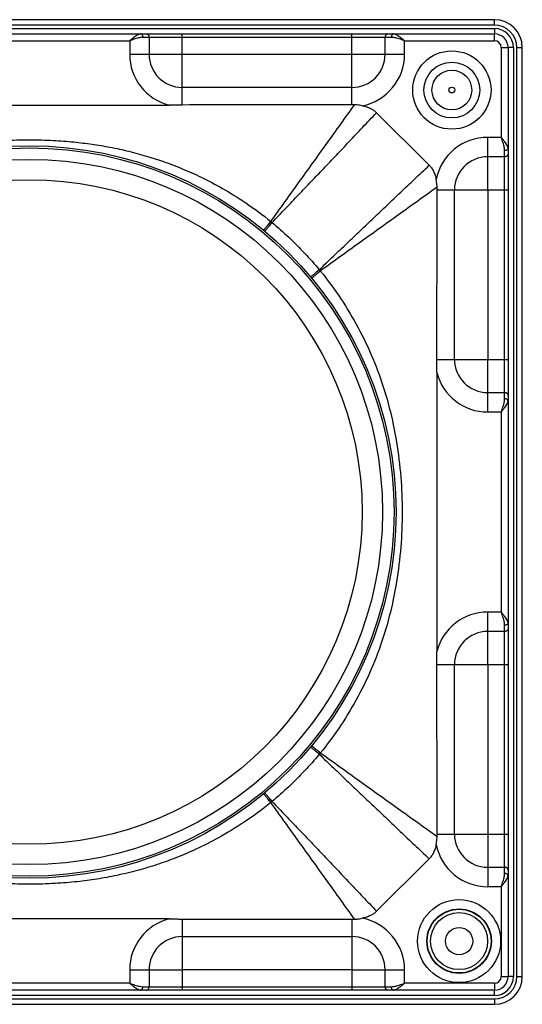
# Model space of a CAD drawing. Extents: x -17 to 185, y -342 to 342.
# Drawn here: x 74 to 148, y -42 to 103 of the extents above; entities that cross this region are included whole.
import ezdxf

# ---------------------------------------------------------------- set-up
doc = ezdxf.new("R2010")
doc.units = 0
doc.header["$LTSCALE"] = 19.36
doc.layers.get('0').update_dxf_attribs({"linetype": 'CONTINUOUS'})
doc.layers.add('AXES', color=7, linetype='CONTINUOUS')

msp = doc.modelspace()

# ---------------------------------------------------------------- linework, layer by layer
at = {"color": 3, "linetype": 'CONTINUOUS'}
for p, q in [((144.02, 102.71), (7.02, 102.71)), ((7.02, 100.61), (144.02, 100.61)), ((146.02, 98.61), (146.02, -38.39)), ((148.12, -38.39), (148.12, 98.61)), ((54.96, 90.11), (96.08, 90.11)), ((135.52, 50.68), (135.52, 9.55)), ((96.08, -29.89), (54.96, -29.89)), ((144.02, -40.39), (7.02, -40.39)), ((7.02, -42.49), (144.02, -42.49))]:
    msp.add_line(p, q, dxfattribs=at)
at = {"color": 9, "linetype": 'CONTINUOUS'}
for p, q in [((144.02, 101.91), (7.02, 101.91)), ((144.02, 101.91), (144.02, 102.71)), ((7.02, 101.41), (144.02, 101.41)), ((98.02, 90.13), (98.02, 100.61)), ((123.02, 90.17), (123.02, 100.61)), ((144.02, 101.41), (144.02, 100.61)), ((60.77, 99.61), (90.27, 99.61)), ((90.27, 99.61), (90.27, 97.61)), ((128.83, 100.11), (92.21, 100.11)), ((93.13, 100.11), (93.13, 97.61)), ((127.91, 97.61), (127.91, 100.11)), ((130.77, 97.61), (130.77, 99.61)), ((130.77, 99.61), (144.02, 99.61)), ((90.27, 97.61), (98.02, 97.61)), ((123.02, 97.61), (130.77, 97.61)), ((145.02, 98.61), (145.02, 85.36)), ((146.82, 98.61), (146.02, 98.61)), ((146.82, 98.61), (146.82, -38.39)), ((147.32, 98.61), (148.12, 98.61)), ((147.32, -38.39), (147.32, 98.61)), ((123.02, 92.72), (98.02, 92.72)), ((145.02, 85.36), (143.02, 85.36)), ((143.02, 77.61), (143.02, 85.36)), ((145.52, 46.8), (145.52, 83.42)), ((145.52, 82.51), (143.02, 82.51)), ((135.58, 77.61), (146.02, 77.61)), ((138.13, 52.61), (138.13, 77.61)), ((135.54, 52.61), (146.02, 52.61)), ((143.02, 44.87), (143.02, 52.61)), ((143.02, 47.72), (145.52, 47.72)), ((143.02, 44.87), (145.02, 44.87)), ((145.02, 44.87), (145.02, 15.36)), ((145.02, 15.36), (143.02, 15.36)), ((143.02, 7.61), (143.02, 15.36)), ((145.52, -23.2), (145.52, 13.42)), ((145.52, 12.51), (143.02, 12.51)), ((135.54, 7.61), (146.02, 7.61)), ((138.13, -17.39), (138.13, 7.61)), ((135.58, -17.39), (146.02, -17.39)), ((143.02, -17.39), (143.02, -25.13)), ((143.02, -22.28), (145.52, -22.28)), ((143.02, -25.13), (145.02, -25.13)), ((145.02, -25.13), (145.02, -38.39)), ((98.02, -29.91), (98.02, -40.39)), ((123.02, -29.94), (123.02, -40.39)), ((98.02, -32.49), (123.02, -32.49)), ((90.27, -37.39), (98.02, -37.39)), ((90.27, -37.39), (90.27, -39.39)), ((93.13, -37.39), (93.13, -39.89)), ((123.02, -37.39), (130.77, -37.39)), ((127.91, -39.89), (127.91, -37.39)), ((130.77, -39.39), (130.77, -37.39)), ((146.82, -38.39), (146.02, -38.39)), ((147.32, -38.39), (148.12, -38.39)), ((90.27, -39.39), (60.77, -39.39)), ((92.21, -39.89), (128.83, -39.89)), ((144.02, -39.39), (130.77, -39.39)), ((144.02, -41.19), (144.02, -40.39)), ((144.02, -41.19), (7.02, -41.19)), ((7.02, -41.69), (144.02, -41.69)), ((144.02, -41.69), (144.02, -42.49))]:
    msp.add_line(p, q, dxfattribs=at)
for radius in [5.77, 4.11]:
    msp.add_circle((137.74, 92.34), radius, dxfattribs=at)
at = {"color": 3, "linetype": 'CONTINUOUS'}
for centre, radius, start, end in [((144.02, 98.61), 4.1, 0, 90), ((144.02, 98.61), 2, 0, 90), ((144.02, -38.39), 4.1, 270, 360), ((144.02, -38.39), 2, 270, 360)]:
    msp.add_arc(centre, radius, start, end, dxfattribs=at)
at = {"color": 9, "linetype": 'CONTINUOUS'}
for centre, radius, start, end in [((144.02, 98.61), 3.3, 0, 90), ((144.02, 98.61), 2.8, 0, 90), ((98.02, 97.61), 7.75, 180, 255.5224), ((98.02, 97.61), 4.89, 180, 270), ((123.02, 97.61), 4.89, 270, 360), ((123.02, 97.61), 7.75, 281.3077, 360), ((143.02, 77.61), 7.75, 90, 168.6923), ((143.02, 77.61), 4.89, 90, 180), ((143.02, 52.61), 4.89, 180, 270), ((143.02, 52.61), 7.75, 194.4775, 270), ((143.02, 7.61), 7.75, 90, 165.5224), ((143.02, 7.61), 4.89, 90, 180), ((143.02, -17.39), 4.89, 180, 270), ((143.02, -17.39), 7.75, 191.3077, 270), ((98.02, -37.39), 7.75, 104.4775, 180), ((123.02, -37.39), 7.75, 0, 78.6923), ((98.02, -37.39), 4.89, 90, 180), ((123.02, -37.39), 4.89, 0, 90), ((144.02, -38.39), 3.3, 270, 360), ((144.02, -38.39), 2.8, 270, 360)]:
    msp.add_arc(centre, radius, start, end, dxfattribs=at)
for points, knots in [([(91.93, 100.61), (91.87, 100.61), (91.72, 100.59), (91.49, 100.49), (91.22, 100.34), (90.93, 100.13), (90.61, 99.89), (90.39, 99.71), (90.27, 99.61)], [0, 0, 0, 0, 0.09981, 0.224723, 0.37934, 0.565381, 0.776128, 1, 1, 1, 1]), ([(91.93, 100.61), (91.96, 100.61), (92.03, 100.59), (92.1, 100.51), (92.16, 100.4), (92.2, 100.26), (92.21, 100.16), (92.21, 100.11)], [0, 0, 0, 0, 0.143311, 0.312337, 0.516216, 0.749805, 1, 1, 1, 1]), ([(92.72, 100.61), (92.76, 100.61), (92.83, 100.6), (92.93, 100.55), (93.01, 100.47), (93.08, 100.36), (93.12, 100.24), (93.13, 100.16), (93.13, 100.11)], [0, 0, 0, 0, 0.149969, 0.304713, 0.467395, 0.638787, 0.81738, 1, 1, 1, 1]), ([(128.32, 100.61), (128.28, 100.61), (128.21, 100.6), (128.11, 100.55), (128.03, 100.47), (127.96, 100.36), (127.92, 100.24), (127.91, 100.16), (127.91, 100.11)], [0, 0, 0, 0, 0.149969, 0.304713, 0.467395, 0.638787, 0.81738, 1, 1, 1, 1]), ([(129.11, 100.61), (129.08, 100.61), (129.01, 100.59), (128.94, 100.51), (128.88, 100.4), (128.84, 100.26), (128.83, 100.16), (128.83, 100.11)], [0, 0, 0, 0, 0.143312, 0.312339, 0.516218, 0.749807, 1, 1, 1, 1]), ([(130.77, 99.61), (130.65, 99.71), (130.43, 99.89), (130.11, 100.13), (129.82, 100.34), (129.55, 100.49), (129.32, 100.59), (129.17, 100.61), (129.11, 100.61)], [0, 0, 0, 0, 0.223871, 0.434618, 0.62066, 0.775276, 0.900189, 1, 1, 1, 1]), ([(92.21, 100.11), (92.13, 100.11), (91.97, 100.1), (91.7, 100.06), (91.39, 99.98), (91.04, 99.88), (90.67, 99.75), (90.41, 99.66), (90.27, 99.61)], [0, 0, 0, 0, 0.112899, 0.247869, 0.406305, 0.588845, 0.789683, 1, 1, 1, 1]), ([(130.77, 99.61), (130.63, 99.66), (130.37, 99.75), (130, 99.88), (129.65, 99.98), (129.34, 100.06), (129.07, 100.1), (128.91, 100.11), (128.83, 100.11)], [0, 0, 0, 0, 0.210317, 0.411155, 0.593695, 0.752131, 0.887101, 1, 1, 1, 1]), ([(111.07, 72.96), (112.45, 74.88), (115.21, 78.72), (119.32, 84.45), (122.05, 88.26), (123.41, 90.16)], [0, 0, 0, 0, 0.335736, 0.668889, 1, 1, 1, 1]), ([(145.52, 83.42), (145.52, 83.5), (145.51, 83.67), (145.46, 83.93), (145.39, 84.24), (145.28, 84.59), (145.16, 84.97), (145.07, 85.23), (145.02, 85.36)], [0, 0, 0, 0, 0.112899, 0.247869, 0.406305, 0.588845, 0.789683, 1, 1, 1, 1]), ([(146.02, 83.7), (146.02, 83.77), (145.99, 83.91), (145.9, 84.14), (145.75, 84.41), (145.54, 84.7), (145.29, 85.03), (145.11, 85.25), (145.02, 85.36)], [0, 0, 0, 0, 0.099811, 0.224725, 0.379341, 0.565382, 0.776129, 1, 1, 1, 1]), ([(146.02, 83.7), (146.02, 83.67), (146, 83.61), (145.92, 83.53), (145.81, 83.47), (145.67, 83.43), (145.57, 83.42), (145.52, 83.42)], [0, 0, 0, 0, 0.143311, 0.312337, 0.516216, 0.749805, 1, 1, 1, 1]), ([(146.02, 82.91), (146.02, 82.88), (146.01, 82.8), (145.96, 82.7), (145.87, 82.62), (145.77, 82.55), (145.65, 82.51), (145.56, 82.51), (145.52, 82.51)], [0, 0, 0, 0, 0.149969, 0.304713, 0.467395, 0.638787, 0.81738, 1, 1, 1, 1]), ([(135.57, 78.01), (133.67, 76.65), (129.86, 73.92), (124.12, 69.8), (120.29, 67.04), (118.36, 65.66)], [0, 0, 0, 0, 0.331111, 0.664264, 1, 1, 1, 1]), ([(145.02, 44.87), (145.07, 45), (145.16, 45.26), (145.28, 45.64), (145.39, 45.98), (145.46, 46.29), (145.51, 46.56), (145.52, 46.73), (145.52, 46.8)], [0, 0, 0, 0, 0.210317, 0.411155, 0.593695, 0.752131, 0.887101, 1, 1, 1, 1]), ([(145.02, 44.87), (145.11, 44.98), (145.29, 45.2), (145.54, 45.52), (145.75, 45.82), (145.9, 46.08), (145.99, 46.31), (146.02, 46.46), (146.02, 46.53)], [0, 0, 0, 0, 0.223872, 0.434619, 0.620661, 0.775277, 0.90019, 1, 1, 1, 1]), ([(146.02, 47.31), (146.02, 47.35), (146.01, 47.42), (145.96, 47.52), (145.87, 47.61), (145.77, 47.67), (145.65, 47.71), (145.56, 47.72), (145.52, 47.72)], [0, 0, 0, 0, 0.149969, 0.304713, 0.467395, 0.638787, 0.81738, 1, 1, 1, 1]), ([(146.02, 46.53), (146.02, 46.55), (146, 46.62), (145.92, 46.7), (145.81, 46.76), (145.67, 46.79), (145.57, 46.8), (145.52, 46.8)], [0, 0, 0, 0, 0.143312, 0.312339, 0.516218, 0.749807, 1, 1, 1, 1]), ([(145.52, 13.42), (145.52, 13.5), (145.51, 13.67), (145.46, 13.93), (145.39, 14.24), (145.28, 14.59), (145.16, 14.97), (145.07, 15.23), (145.02, 15.36)], [0, 0, 0, 0, 0.112899, 0.247869, 0.406305, 0.588845, 0.789683, 1, 1, 1, 1]), ([(146.02, 13.7), (146.02, 13.77), (145.99, 13.91), (145.9, 14.14), (145.75, 14.41), (145.54, 14.7), (145.29, 15.03), (145.11, 15.25), (145.02, 15.36)], [0, 0, 0, 0, 0.09981, 0.224723, 0.37934, 0.565381, 0.776128, 1, 1, 1, 1]), ([(146.02, 13.7), (146.02, 13.67), (146, 13.61), (145.92, 13.53), (145.81, 13.47), (145.67, 13.43), (145.57, 13.42), (145.52, 13.42)], [0, 0, 0, 0, 0.143311, 0.312337, 0.516216, 0.749805, 1, 1, 1, 1]), ([(146.02, 12.91), (146.02, 12.88), (146.01, 12.8), (145.96, 12.7), (145.87, 12.62), (145.77, 12.55), (145.65, 12.51), (145.56, 12.51), (145.52, 12.51)], [0, 0, 0, 0, 0.149969, 0.304713, 0.467395, 0.638787, 0.81738, 1, 1, 1, 1]), ([(135.57, -17.78), (133.67, -16.42), (129.86, -13.69), (124.12, -9.58), (120.29, -6.82), (118.36, -5.44)], [0, 0, 0, 0, 0.331111, 0.664263, 1, 1, 1, 1]), ([(123.41, -29.94), (122.05, -28.04), (119.32, -24.23), (115.21, -18.49), (112.45, -14.66), (111.07, -12.73)], [0, 0, 0, 0, 0.331111, 0.664264, 1, 1, 1, 1]), ([(145.02, -25.13), (145.07, -25), (145.16, -24.74), (145.28, -24.36), (145.39, -24.02), (145.46, -23.71), (145.51, -23.44), (145.52, -23.27), (145.52, -23.2)], [0, 0, 0, 0, 0.210317, 0.411155, 0.593695, 0.752131, 0.887101, 1, 1, 1, 1]), ([(146.02, -22.69), (146.02, -22.65), (146.01, -22.58), (145.96, -22.48), (145.87, -22.39), (145.77, -22.33), (145.65, -22.29), (145.56, -22.28), (145.52, -22.28)], [0, 0, 0, 0, 0.149969, 0.304713, 0.467395, 0.638787, 0.81738, 1, 1, 1, 1]), ([(146.02, -23.47), (146.02, -23.45), (146, -23.38), (145.92, -23.3), (145.81, -23.24), (145.67, -23.21), (145.57, -23.2), (145.52, -23.2)], [0, 0, 0, 0, 0.143312, 0.312339, 0.516218, 0.749807, 1, 1, 1, 1]), ([(145.02, -25.13), (145.11, -25.02), (145.29, -24.8), (145.54, -24.48), (145.75, -24.18), (145.9, -23.92), (145.99, -23.69), (146.02, -23.54), (146.02, -23.47)], [0, 0, 0, 0, 0.223872, 0.434619, 0.620661, 0.775277, 0.90019, 1, 1, 1, 1]), ([(90.27, -39.39), (90.41, -39.43), (90.67, -39.52), (91.04, -39.65), (91.39, -39.75), (91.7, -39.83), (91.97, -39.88), (92.13, -39.89), (92.21, -39.89)], [0, 0, 0, 0, 0.210317, 0.411155, 0.593695, 0.752131, 0.887101, 1, 1, 1, 1]), ([(90.27, -39.39), (90.39, -39.48), (90.61, -39.66), (90.93, -39.91), (91.22, -40.12), (91.49, -40.27), (91.72, -40.36), (91.87, -40.39), (91.93, -40.39)], [0, 0, 0, 0, 0.223872, 0.434619, 0.620661, 0.775277, 0.90019, 1, 1, 1, 1]), ([(91.93, -40.39), (91.96, -40.39), (92.03, -40.37), (92.1, -40.29), (92.16, -40.18), (92.2, -40.04), (92.21, -39.94), (92.21, -39.89)], [0, 0, 0, 0, 0.143312, 0.312339, 0.516218, 0.749807, 1, 1, 1, 1]), ([(92.72, -40.39), (92.76, -40.39), (92.83, -40.38), (92.93, -40.32), (93.01, -40.24), (93.08, -40.14), (93.12, -40.02), (93.13, -39.93), (93.13, -39.89)], [0, 0, 0, 0, 0.149969, 0.304713, 0.467395, 0.638787, 0.81738, 1, 1, 1, 1]), ([(128.32, -40.39), (128.28, -40.39), (128.21, -40.38), (128.11, -40.32), (128.03, -40.24), (127.96, -40.14), (127.92, -40.02), (127.91, -39.93), (127.91, -39.89)], [0, 0, 0, 0, 0.149969, 0.304713, 0.467395, 0.638787, 0.81738, 1, 1, 1, 1]), ([(128.83, -39.89), (128.91, -39.89), (129.07, -39.88), (129.34, -39.83), (129.65, -39.75), (130, -39.65), (130.37, -39.52), (130.63, -39.43), (130.77, -39.39)], [0, 0, 0, 0, 0.112899, 0.247869, 0.406305, 0.588845, 0.789683, 1, 1, 1, 1]), ([(129.11, -40.39), (129.08, -40.39), (129.01, -40.37), (128.94, -40.29), (128.88, -40.18), (128.84, -40.04), (128.83, -39.94), (128.83, -39.89)], [0, 0, 0, 0, 0.143311, 0.312337, 0.516216, 0.749805, 1, 1, 1, 1]), ([(129.11, -40.39), (129.17, -40.39), (129.32, -40.36), (129.55, -40.27), (129.82, -40.12), (130.11, -39.91), (130.43, -39.66), (130.65, -39.48), (130.77, -39.39)], [0, 0, 0, 0, 0.099811, 0.224725, 0.379341, 0.565382, 0.776129, 1, 1, 1, 1])]:
    msp.add_open_spline(points, degree=3, knots=knots, dxfattribs=at)
at = {"color": 3, "linetype": 'CONTINUOUS'}
for points, knots in [([(98.02, 90.13), (97.82, 90.13), (97.4, 90.13), (96.76, 90.12), (96.31, 90.11), (96.08, 90.11)], [0, 0, 0, 0, 0.310815, 0.642558, 1, 1, 1, 1]), ([(123.02, 90.17), (120.28, 90.16), (114.76, 90.15), (106.43, 90.14), (100.84, 90.14), (98.02, 90.13)], [0, 0, 0, 0, 0.328705, 0.662088, 1, 1, 1, 1]), ([(123.41, 90.16), (123.35, 90.17), (123.22, 90.17), (123.08, 90.17), (123.02, 90.17)], [0, 0, 0, 0, 0.505524, 1, 1, 1, 1]), ([(124.54, 90.02), (124.41, 90.04), (124.15, 90.09), (123.77, 90.14), (123.53, 90.16), (123.41, 90.16)], [0, 0, 0, 0, 0.356577, 0.688069, 1, 1, 1, 1]), ([(124.54, 90.02), (124.76, 89.98), (125.18, 89.88), (125.75, 89.65), (126.24, 89.35), (126.52, 89.11), (126.64, 88.99)], [0, 0, 0, 0, 0.281121, 0.541121, 0.781841, 1, 1, 1, 1]), ([(134.4, 81.24), (134.52, 81.11), (134.76, 80.84), (135.05, 80.35), (135.28, 79.77), (135.39, 79.35), (135.42, 79.13)], [0, 0, 0, 0, 0.218036, 0.458739, 0.7188, 1, 1, 1, 1]), ([(135.57, 78.01), (135.57, 78.13), (135.55, 78.37), (135.49, 78.75), (135.45, 79), (135.42, 79.13)], [0, 0, 0, 0, 0.317237, 0.646524, 1, 1, 1, 1]), ([(135.54, 52.61), (135.54, 55.43), (135.55, 61.02), (135.56, 69.36), (135.57, 74.87), (135.58, 77.61)], [0, 0, 0, 0, 0.337912, 0.671296, 1, 1, 1, 1]), ([(135.58, 77.61), (135.58, 77.68), (135.58, 77.81), (135.57, 77.94), (135.57, 78.01)], [0, 0, 0, 0, 0.496071, 1, 1, 1, 1]), ([(135.52, 50.68), (135.52, 50.91), (135.53, 51.35), (135.54, 52), (135.54, 52.41), (135.54, 52.61)], [0, 0, 0, 0, 0.357375, 0.689107, 1, 1, 1, 1]), ([(135.54, 7.61), (135.54, 7.81), (135.54, 8.23), (135.53, 8.87), (135.52, 9.32), (135.52, 9.55)], [0, 0, 0, 0, 0.310677, 0.642492, 1, 1, 1, 1]), ([(135.58, -17.39), (135.57, -14.65), (135.56, -9.13), (135.55, -0.8), (135.54, 4.8), (135.54, 7.61)], [0, 0, 0, 0, 0.328705, 0.662088, 1, 1, 1, 1]), ([(135.57, -17.78), (135.57, -17.71), (135.58, -17.58), (135.58, -17.45), (135.58, -17.39)], [0, 0, 0, 0, 0.505524, 1, 1, 1, 1]), ([(135.42, -18.91), (135.45, -18.77), (135.49, -18.52), (135.55, -18.14), (135.57, -17.9), (135.57, -17.78)], [0, 0, 0, 0, 0.356577, 0.688069, 1, 1, 1, 1]), ([(135.42, -18.91), (135.39, -19.13), (135.28, -19.54), (135.05, -20.12), (134.76, -20.61), (134.52, -20.89), (134.4, -21.01)], [0, 0, 0, 0, 0.281121, 0.541121, 0.781841, 1, 1, 1, 1]), ([(126.64, -28.76), (126.52, -28.89), (126.24, -29.12), (125.75, -29.42), (125.18, -29.65), (124.76, -29.75), (124.54, -29.79)], [0, 0, 0, 0, 0.218036, 0.458739, 0.7188, 1, 1, 1, 1]), ([(96.08, -29.89), (96.31, -29.89), (96.76, -29.89), (97.4, -29.91), (97.82, -29.91), (98.02, -29.91)], [0, 0, 0, 0, 0.357375, 0.689107, 1, 1, 1, 1]), ([(98.02, -29.91), (100.84, -29.91), (106.43, -29.92), (114.76, -29.93), (120.28, -29.94), (123.02, -29.94)], [0, 0, 0, 0, 0.337912, 0.671296, 1, 1, 1, 1]), ([(123.02, -29.94), (123.08, -29.94), (123.22, -29.94), (123.35, -29.94), (123.41, -29.94)], [0, 0, 0, 0, 0.496071, 1, 1, 1, 1]), ([(123.41, -29.94), (123.53, -29.94), (123.78, -29.92), (124.15, -29.86), (124.41, -29.81), (124.54, -29.79)], [0, 0, 0, 0, 0.316732, 0.646182, 1, 1, 1, 1])]:
    msp.add_open_spline(points, degree=3, knots=knots, dxfattribs=at)
at = {"layer": 'AXES', "color": 9, "linetype": 'CONTINUOUS'}
for p, q in [((144.02, 99.61), (144.02, 100.61)), ((98.02, 97.61), (123.02, 97.61)), ((145.02, 98.61), (146.02, 98.61)), ((143.02, 77.61), (143.02, 52.61)), ((143.02, 7.61), (143.02, -17.39)), ((123.02, -37.39), (98.02, -37.39)), ((145.02, -38.39), (146.02, -38.39)), ((144.02, -39.39), (144.02, -40.39))]:
    msp.add_line(p, q, dxfattribs=at)
at = {"layer": 'AXES', "color": 3, "linetype": 'CONTINUOUS'}
for p, q in [((126.64, 88.99), (134.4, 81.24)), ((134.4, -21.01), (126.64, -28.76))]:
    msp.add_line(p, q, dxfattribs=at)
at = {"layer": 'AXES', "color": 9, "linetype": 'CONTINUOUS'}
for centre, radius in [((137.74, 92.34), 2.93), ((137.74, 92.34), 0.43), ((75.52, 30.11), 52), ((138.81, -33.17), 4.75), ((138.81, -33.17), 4.2)]:
    msp.add_circle(centre, radius, dxfattribs=at)
at = {"layer": 'AXES', "color": 3, "linetype": 'CONTINUOUS'}
for centre, radius in [((75.52, 30.11), 54), ((138.81, -33.17), 6.12)]:
    msp.add_circle(centre, radius, dxfattribs=at)
at = {"layer": 'AXES', "color": 7, "linetype": 'CONTINUOUS'}
for centre, radius in [((75.52, 30.11), 53.7), ((75.52, 30.11), 49), ((138.81, -33.17), 4.7), ((138.81, -33.17), 2)]:
    msp.add_circle(centre, radius, dxfattribs=at)
at = {"layer": 'AXES', "color": 9, "linetype": 'CONTINUOUS'}
for centre, start, end in [((144.02, 98.61), 0, 90), ((144.02, -38.39), 270, 360)]:
    msp.add_arc(centre, 1, start, end, dxfattribs=at)
for points, knots in [([(111.25, 72.81), (111.91, 73.5), (113.21, 74.85), (115.14, 76.87), (117.01, 78.83), (118.87, 80.79), (120.74, 82.75), (122.64, 84.76), (124.62, 86.85), (125.96, 88.26), (126.64, 88.99)], [0, 0, 0, 0, 0.128592, 0.252503, 0.373625, 0.493685, 0.614522, 0.737989, 0.865843, 1, 1, 1, 1]), ([(39.97, 72.96), (41.26, 74), (43.77, 75.85), (47.49, 78.11), (50.84, 79.82), (53.86, 81.11), (56.74, 82.15), (59.64, 83.01), (62.62, 83.72), (65.59, 84.27), (68.61, 84.67), (71.92, 84.94), (74.26, 85), (75.52, 85)], [0, 0, 0, 0, 0.130193, 0.243321, 0.340689, 0.425019, 0.500621, 0.579997, 0.662404, 0.740299, 0.816342, 0.901513, 1, 1, 1, 1]), ([(75.52, 85), (76.68, 85), (78.86, 84.95), (81.93, 84.71), (84.72, 84.37), (87.43, 83.92), (90.16, 83.33), (92.86, 82.59), (95.48, 81.74), (98.12, 80.72), (100.96, 79.45), (104.11, 77.79), (107.56, 75.64), (109.88, 73.92), (111.07, 72.96)], [0, 0, 0, 0, 0.090997, 0.170532, 0.24132, 0.310986, 0.385635, 0.460287, 0.530325, 0.601553, 0.682034, 0.774143, 0.879812, 1, 1, 1, 1]), ([(118.21, 65.84), (118.9, 66.51), (120.27, 67.81), (122.29, 69.75), (124.27, 71.63), (126.24, 73.5), (128.21, 75.38), (130.22, 77.28), (132.29, 79.24), (133.68, 80.56), (134.4, 81.24)], [0, 0, 0, 0, 0.128891, 0.253542, 0.375611, 0.496613, 0.618096, 0.741539, 0.868335, 1, 1, 1, 1]), ([(111.07, 72.96), (111, 72.87), (110.85, 72.7), (110.71, 72.53), (110.65, 72.45)], [0, 0, 0, 0, 0.515619, 1, 1, 1, 1]), ([(111.25, 72.81), (111.18, 72.72), (111.04, 72.55), (110.9, 72.38), (110.83, 72.3)], [0, 0, 0, 0, 0.515602, 1, 1, 1, 1]), ([(111.07, 72.96), (111.09, 72.94), (111.13, 72.91), (111.19, 72.86), (111.23, 72.82), (111.25, 72.81)], [0, 0, 0, 0, 0.333124, 0.66646, 1, 1, 1, 1]), ([(111.25, 72.81), (112.09, 72.1), (113.73, 70.64), (116.05, 68.32), (117.51, 66.68), (118.21, 65.84)], [0, 0, 0, 0, 0.333341, 0.666674, 1, 1, 1, 1]), ([(110.58, 72.37), (110.54, 72.33), (110.45, 72.21), (110.31, 72.05), (110.18, 71.9), (110.08, 71.78), (110.02, 71.74), (109.99, 71.68), (109.99, 71.68)], [0, 0, 0, 0, 0.206696, 0.480158, 0.70212, 0.865754, 0.966039, 1, 1, 1, 1]), ([(110.76, 72.22), (110.72, 72.17), (110.63, 72.06), (110.49, 71.9), (110.37, 71.74), (110.26, 71.63), (110.23, 71.56), (110.17, 71.53), (110.18, 71.52)], [0, 0, 0, 0, 0.206747, 0.480284, 0.702306, 0.865968, 0.966229, 1, 1, 1, 1]), ([(117.63, 65.36), (117.58, 65.32), (117.47, 65.22), (117.3, 65.08), (117.15, 64.96), (117.04, 64.85), (116.97, 64.83), (116.93, 64.77), (116.93, 64.77)], [0, 0, 0, 0, 0.206747, 0.480284, 0.702306, 0.865968, 0.966229, 1, 1, 1, 1]), ([(118.21, 65.84), (118.13, 65.77), (117.96, 65.63), (117.79, 65.49), (117.71, 65.42)], [0, 0, 0, 0, 0.515602, 1, 1, 1, 1]), ([(118.36, 65.66), (118.28, 65.59), (118.11, 65.45), (117.94, 65.31), (117.86, 65.24)], [0, 0, 0, 0, 0.515619, 1, 1, 1, 1]), ([(118.21, 65.84), (118.23, 65.82), (118.26, 65.78), (118.31, 65.72), (118.35, 65.68), (118.36, 65.66)], [0, 0, 0, 0, 0.33337, 0.666708, 1, 1, 1, 1]), ([(118.36, 65.66), (119.43, 64.35), (121.43, 61.63), (124.01, 57.3), (126.18, 52.74), (127.91, 47.97), (129.19, 42.99), (130.02, 37.87), (130.43, 32.7), (130.43, 27.52), (130.02, 22.35), (129.19, 17.24), (127.91, 12.26), (126.18, 7.48), (124.01, 2.93), (121.43, -1.4), (119.43, -4.12), (118.36, -5.44)], [0, 0, 0, 0, 0.066321, 0.131959, 0.197404, 0.263451, 0.330748, 0.398644, 0.466274, 0.533733, 0.601365, 0.669251, 0.736536, 0.802588, 0.868035, 0.933678, 1, 1, 1, 1]), ([(117.78, 65.17), (117.73, 65.13), (117.62, 65.04), (117.46, 64.9), (117.31, 64.77), (117.18, 64.68), (117.14, 64.62), (117.08, 64.59), (117.09, 64.58)], [0, 0, 0, 0, 0.206696, 0.480158, 0.70212, 0.865754, 0.966039, 1, 1, 1, 1]), ([(117.78, -4.95), (117.73, -4.91), (117.62, -4.81), (117.46, -4.68), (117.31, -4.55), (117.18, -4.45), (117.14, -4.39), (117.08, -4.36), (117.09, -4.35)], [0, 0, 0, 0, 0.206696, 0.480158, 0.70212, 0.865754, 0.966039, 1, 1, 1, 1]), ([(118.21, -5.62), (117.51, -6.46), (116.05, -8.09), (113.73, -10.42), (112.09, -11.88), (111.25, -12.58)], [0, 0, 0, 0, 0.333327, 0.66666, 1, 1, 1, 1]), ([(117.63, -5.13), (117.58, -5.09), (117.47, -5), (117.3, -4.86), (117.15, -4.74), (117.04, -4.62), (116.97, -4.6), (116.93, -4.54), (116.93, -4.55)], [0, 0, 0, 0, 0.206747, 0.480284, 0.702306, 0.865968, 0.966229, 1, 1, 1, 1]), ([(118.21, -5.62), (118.13, -5.55), (117.96, -5.4), (117.79, -5.26), (117.71, -5.2)], [0, 0, 0, 0, 0.515602, 1, 1, 1, 1]), ([(118.36, -5.44), (118.28, -5.36), (118.11, -5.22), (117.94, -5.08), (117.86, -5.01)], [0, 0, 0, 0, 0.515619, 1, 1, 1, 1]), ([(118.36, -5.44), (118.35, -5.46), (118.31, -5.5), (118.26, -5.56), (118.23, -5.6), (118.21, -5.62)], [0, 0, 0, 0, 0.33329, 0.666626, 1, 1, 1, 1]), ([(118.21, -5.62), (118.9, -6.28), (120.26, -7.58), (122.27, -9.5), (124.24, -11.38), (126.19, -13.24), (128.16, -15.1), (130.17, -17.01), (132.25, -18.98), (133.67, -20.32), (134.4, -21.01)], [0, 0, 0, 0, 0.128592, 0.252503, 0.373625, 0.493685, 0.614522, 0.737989, 0.865843, 1, 1, 1, 1]), ([(110.58, -12.15), (110.54, -12.1), (110.45, -11.99), (110.31, -11.82), (110.18, -11.68), (110.08, -11.55), (110.02, -11.51), (109.99, -11.45), (109.99, -11.46)], [0, 0, 0, 0, 0.206696, 0.480158, 0.70212, 0.865754, 0.966039, 1, 1, 1, 1]), ([(110.76, -12), (110.72, -11.95), (110.63, -11.84), (110.49, -11.67), (110.37, -11.52), (110.26, -11.4), (110.23, -11.34), (110.17, -11.3), (110.18, -11.3)], [0, 0, 0, 0, 0.206747, 0.480284, 0.702306, 0.865968, 0.966229, 1, 1, 1, 1]), ([(75.52, -24.78), (74.36, -24.78), (72.18, -24.72), (69.11, -24.49), (66.32, -24.15), (63.61, -23.69), (60.88, -23.1), (58.18, -22.37), (55.56, -21.51), (52.91, -20.5), (50.07, -19.22), (46.93, -17.56), (43.48, -15.42), (41.16, -13.7), (39.97, -12.73)], [0, 0, 0, 0, 0.090997, 0.170532, 0.24132, 0.310986, 0.385635, 0.460287, 0.530325, 0.601553, 0.682034, 0.774143, 0.879812, 1, 1, 1, 1]), ([(111.07, -12.73), (109.78, -13.78), (107.27, -15.62), (103.55, -17.88), (100.2, -19.59), (97.18, -20.88), (94.3, -21.92), (91.4, -22.79), (88.42, -23.5), (85.45, -24.04), (82.43, -24.44), (79.12, -24.71), (76.78, -24.78), (75.52, -24.78)], [0, 0, 0, 0, 0.130193, 0.243321, 0.340689, 0.425019, 0.500621, 0.579997, 0.662404, 0.740299, 0.816342, 0.901513, 1, 1, 1, 1]), ([(111.07, -12.73), (111, -12.64), (110.85, -12.48), (110.71, -12.31), (110.65, -12.23)], [0, 0, 0, 0, 0.515619, 1, 1, 1, 1]), ([(111.25, -12.58), (111.18, -12.49), (111.04, -12.32), (110.9, -12.16), (110.83, -12.07)], [0, 0, 0, 0, 0.515602, 1, 1, 1, 1]), ([(111.25, -12.58), (111.23, -12.6), (111.19, -12.63), (111.13, -12.68), (111.09, -12.71), (111.07, -12.73)], [0, 0, 0, 0, 0.333538, 0.666876, 1, 1, 1, 1]), ([(111.25, -12.58), (111.92, -13.27), (113.22, -14.64), (115.15, -16.66), (117.04, -18.64), (118.91, -20.61), (120.79, -22.58), (122.69, -24.59), (124.65, -26.65), (125.97, -28.05), (126.64, -28.76)], [0, 0, 0, 0, 0.128891, 0.253542, 0.375611, 0.496613, 0.618096, 0.741539, 0.868335, 1, 1, 1, 1])]:
    msp.add_open_spline(points, degree=3, knots=knots, dxfattribs=at)
for points in [[(110.64, 72.44), (110.62, 72.42), (110.6, 72.4), (110.58, 72.37)], [(110.65, 72.45), (110.64, 72.45), (110.64, 72.45), (110.64, 72.44)], [(110.82, 72.29), (110.8, 72.27), (110.78, 72.25), (110.76, 72.22)], [(110.83, 72.3), (110.83, 72.3), (110.82, 72.29), (110.82, 72.29)], [(117.7, 65.41), (117.67, 65.39), (117.65, 65.38), (117.63, 65.36)], [(117.71, 65.42), (117.7, 65.42), (117.7, 65.42), (117.7, 65.41)], [(117.85, 65.23), (117.83, 65.21), (117.8, 65.19), (117.78, 65.17)], [(117.86, 65.24), (117.85, 65.24), (117.85, 65.23), (117.85, 65.23)], [(117.7, -5.19), (117.67, -5.17), (117.65, -5.15), (117.63, -5.13)], [(117.71, -5.2), (117.7, -5.19), (117.7, -5.19), (117.7, -5.19)], [(117.85, -5.01), (117.83, -4.99), (117.8, -4.97), (117.78, -4.95)], [(117.86, -5.01), (117.85, -5.01), (117.85, -5.01), (117.85, -5.01)], [(110.64, -12.22), (110.62, -12.19), (110.6, -12.17), (110.58, -12.15)], [(110.65, -12.23), (110.64, -12.22), (110.64, -12.22), (110.64, -12.22)], [(110.82, -12.06), (110.8, -12.04), (110.78, -12.02), (110.76, -12)], [(110.83, -12.07), (110.83, -12.07), (110.82, -12.07), (110.82, -12.06)]]:
    msp.add_open_spline(points, degree=3, dxfattribs=at)

doc.saveas('drawing.dxf')
